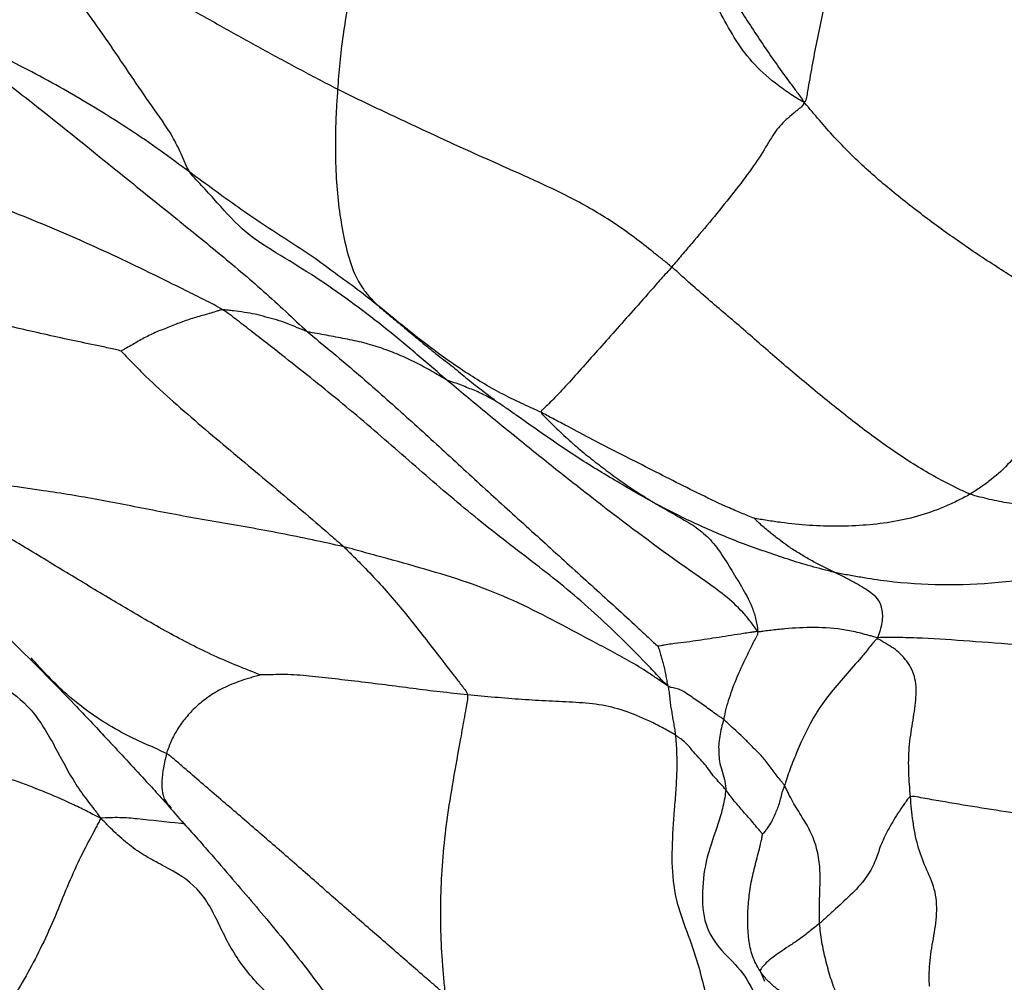
# Paper-space layout '_Dimetric' of a CAD drawing. Units: millimetres. Extents: x -107 to 61, y -180 to 77.
# Drawn here: x -67 to -46, y -12 to 9 of the extents above; entities that cross this region are included whole.
import ezdxf

# ---------------------------------------------------------------- set-up
doc = ezdxf.new("R2010")
doc.units = ezdxf.units.MM

psp = doc.layouts.new('_Dimetric')

# ---------------------------------------------------------------- linework, layer by layer
at = {"color": 7, "linetype": 'Continuous', "lineweight": 25}
psp.add_line((-51.12, -11.448), (-51.024, -11.662), dxfattribs=at)
for points, knots in [([(-54.615, 12.938), (-54.584, 12.905), (-54.477, 12.789), (-54.266, 12.555), (-53.908, 12.138), (-53.621, 11.762), (-53.047, 11.012), (-52.665, 10.511), (-52.141, 9.726), (-51.807, 9.192), (-51.292, 8.401), (-50.857, 7.746), (-50.533, 7.301), (-50.344, 7.05), (-50.248, 6.925), (-50.197, 6.836)], [0, 0, 0, 0, 0.03125, 0.0625, 0.125, 0.25, 0.25, 0.5, 0.5, 0.625, 0.75, 0.875, 0.9375, 0.96875, 1, 1, 1, 1]), ([(-59.294, 12.331), (-59.304, 12.211), (-59.318, 12.093), (-59.344, 11.856), (-59.383, 11.502), (-59.457, 10.92), (-59.564, 10.224), (-59.683, 9.532), (-59.8, 8.868), (-59.901, 8.244), (-59.961, 7.753), (-59.985, 7.474), (-59.999, 7.289), (-60.005, 7.198), (-60.011, 7.109)], [0, 0, 0, 0, 0.0625, 0.0625, 0.125, 0.25, 0.375, 0.5, 0.625, 0.75, 0.875, 0.9375, 0.9375, 1, 1, 1, 1]), ([(-50.197, 6.836), (-50.307, 6.892), (-50.512, 7.024), (-50.893, 7.301), (-51.472, 7.826), (-51.973, 8.741), (-52.572, 9.932), (-53.219, 11.053), (-54.36, 11.729), (-55.882, 12.043), (-57.307, 12.106), (-58.301, 12.211), (-58.869, 12.277), (-59.153, 12.31), (-59.294, 12.331)], [0, 0, 0, 0, 0.03125, 0.0625, 0.125, 0.25, 0.375, 0.5, 0.625, 0.75, 0.875, 0.9375, 0.96875, 1, 1, 1, 1]), ([(-49.238, 11.185), (-49.28, 10.99), (-49.326, 10.799), (-49.416, 10.417), (-49.461, 10.228), (-49.593, 9.668), (-49.675, 9.305), (-49.835, 8.578), (-49.909, 8.214), (-50.011, 7.68), (-50.059, 7.416), (-50.112, 7.114), (-50.142, 6.941), (-50.157, 6.854), (-50.197, 6.836)], [0, 0, 0, 0, 0.125, 0.125, 0.25, 0.25, 0.5, 0.5, 0.75, 0.75, 0.875, 0.9375, 0.96875, 1, 1, 1, 1]), ([(-60.011, 7.109), (-60.147, 7.177), (-60.283, 7.249), (-60.554, 7.391), (-60.96, 7.605), (-61.634, 7.97), (-62.451, 8.424), (-62.993, 8.729), (-63.81, 9.186), (-64.36, 9.489), (-65.177, 9.937), (-65.585, 10.158), (-65.99, 10.375), (-66.261, 10.519), (-66.397, 10.591), (-66.53, 10.661)], [0, 0, 0, 0, 0.0625, 0.0625, 0.125, 0.25, 0.375, 0.5, 0.5, 0.75, 0.75, 0.875, 0.9375, 0.9375, 1, 1, 1, 1]), ([(-63.124, 5.362), (-63.165, 5.425), (-63.218, 5.556), (-63.33, 5.812), (-63.546, 6.237), (-63.774, 6.548), (-64.218, 7.175), (-64.497, 7.604), (-65.08, 8.452), (-65.384, 8.87), (-65.836, 9.514), (-66.061, 9.84), (-66.266, 10.186), (-66.4, 10.42), (-66.464, 10.539), (-66.53, 10.661)], [0, 0, 0, 0, 0.03125, 0.0625, 0.125, 0.25, 0.25, 0.5, 0.5, 0.75, 0.75, 0.875, 0.9375, 0.9375, 1, 1, 1, 1]), ([(-63.124, 5.362), (-63.333, 5.514), (-63.539, 5.671), (-63.959, 5.971), (-64.384, 6.26), (-65.036, 6.671), (-65.692, 7.064), (-66.366, 7.431), (-67.041, 7.781), (-67.622, 8.038), (-68.042, 8.19), (-68.284, 8.273), (-68.405, 8.315), (-68.467, 8.323)], [0, 0, 0, 0, 0.125, 0.125, 0.25, 0.375, 0.5, 0.625, 0.75, 0.875, 0.9375, 0.96875, 1, 1, 1, 1]), ([(-68.467, 8.323), (-68.409, 8.25), (-68.236, 8.134), (-67.891, 7.901), (-67.292, 7.483), (-66.793, 7.101), (-65.804, 6.324), (-65.152, 5.792), (-64.168, 4.999), (-63.511, 4.471), (-62.527, 3.676), (-61.723, 2.997), (-61.258, 2.573), (-60.951, 2.289), (-60.8, 2.144), (-60.643, 2.006)], [0, 0, 0, 0, 0.03125, 0.0625, 0.125, 0.25, 0.25, 0.5, 0.5, 0.625, 0.75, 0.875, 0.9375, 0.9375, 1, 1, 1, 1]), ([(-60.011, 7.109), (-60.02, 6.987), (-60.028, 6.868), (-60.042, 6.632), (-60.059, 6.281), (-60.061, 5.718), (-60.038, 5.068), (-59.969, 4.462), (-59.863, 3.887), (-59.721, 3.342), (-59.526, 2.959), (-59.342, 2.739), (-59.229, 2.621), (-59.17, 2.563), (-59.137, 2.533)], [0, 0, 0, 0, 0.0625, 0.0625, 0.125, 0.25, 0.375, 0.5, 0.625, 0.75, 0.875, 0.9375, 0.96875, 1, 1, 1, 1]), ([(-52.978, 3.368), (-53.043, 3.423), (-53.174, 3.526), (-53.435, 3.733), (-53.893, 4.093), (-54.585, 4.558), (-55.495, 5.026), (-56.109, 5.299), (-57.021, 5.705), (-57.616, 5.973), (-58.512, 6.389), (-58.962, 6.6), (-59.413, 6.816), (-59.713, 6.961), (-59.862, 7.033), (-60.011, 7.109)], [0, 0, 0, 0, 0.03125, 0.0625, 0.125, 0.25, 0.375, 0.5, 0.5, 0.75, 0.75, 0.875, 0.9375, 0.9375, 1, 1, 1, 1]), ([(-62.434, 2.469), (-62.555, 2.545), (-62.811, 2.673), (-63.325, 2.93), (-64.224, 3.377), (-65.521, 3.986), (-67.107, 4.635), (-68.707, 5.22), (-70.318, 5.732), (-71.928, 6.174), (-73.245, 6.495), (-74.15, 6.726), (-74.666, 6.86), (-74.924, 6.927), (-75.074, 6.976)], [0, 0, 0, 0, 0.03125, 0.0625, 0.125, 0.25, 0.375, 0.5, 0.625, 0.75, 0.875, 0.9375, 0.96875, 1, 1, 1, 1]), ([(-50.197, 6.836), (-50.204, 6.772), (-50.27, 6.719), (-50.395, 6.619), (-50.592, 6.455), (-50.798, 6.243), (-51.02, 5.845), (-51.331, 5.38), (-51.716, 4.878), (-52.131, 4.37), (-52.487, 3.948), (-52.699, 3.698), (-52.84, 3.532), (-52.909, 3.449), (-52.978, 3.368)], [0, 0, 0, 0, 0.03125, 0.0625, 0.125, 0.25, 0.375, 0.5, 0.625, 0.75, 0.875, 0.9375, 0.9375, 1, 1, 1, 1]), ([(-44.265, 2.31), (-44.343, 2.308), (-44.473, 2.37), (-44.734, 2.501), (-45.19, 2.75), (-45.839, 3.181), (-46.634, 3.689), (-47.409, 4.238), (-48.164, 4.813), (-48.891, 5.425), (-49.456, 5.98), (-49.82, 6.397), (-50.024, 6.639), (-50.126, 6.761), (-50.197, 6.836)], [0, 0, 0, 0, 0.03125, 0.0625, 0.125, 0.25, 0.375, 0.5, 0.625, 0.75, 0.875, 0.9375, 0.96875, 1, 1, 1, 1]), ([(-59.137, 2.533), (-59.287, 2.653), (-59.436, 2.773), (-59.745, 3.006), (-60.064, 3.232), (-60.542, 3.594), (-60.888, 3.813), (-61.406, 4.147), (-61.755, 4.376), (-62.27, 4.737), (-62.44, 4.862), (-62.781, 5.111), (-62.953, 5.237), (-63.124, 5.362)], [0, 0, 0, 0, 0.125, 0.125, 0.25, 0.375, 0.5, 0.5, 0.75, 0.75, 0.875, 0.875, 1, 1, 1, 1]), ([(-57.711, 0.987), (-57.822, 1.081), (-57.933, 1.177), (-58.155, 1.368), (-58.488, 1.653), (-59.048, 2.123), (-59.749, 2.65), (-60.468, 3.155), (-61.213, 3.61), (-61.97, 4.069), (-62.447, 4.613), (-62.788, 4.99), (-62.987, 5.202), (-63.088, 5.307), (-63.124, 5.362)], [0, 0, 0, 0, 0.0625, 0.0625, 0.125, 0.25, 0.375, 0.5, 0.625, 0.75, 0.875, 0.9375, 0.96875, 1, 1, 1, 1]), ([(-64.569, 1.597), (-64.639, 1.622), (-64.831, 1.662), (-65.214, 1.742), (-65.885, 1.883), (-66.831, 2.099), (-67.943, 2.359), (-69.031, 2.614), (-70.082, 2.854), (-71.123, 3.06), (-71.943, 3.191), (-72.495, 3.272), (-72.807, 3.319), (-72.963, 3.345), (-73.036, 3.351)], [0, 0, 0, 0, 0.03125, 0.0625, 0.125, 0.25, 0.375, 0.5, 0.625, 0.75, 0.875, 0.9375, 0.96875, 1, 1, 1, 1]), ([(-52.978, 3.368), (-53.054, 3.281), (-53.13, 3.197), (-53.28, 3.028), (-53.503, 2.777), (-53.842, 2.392), (-54.222, 1.965), (-54.588, 1.556), (-54.928, 1.172), (-55.257, 0.807), (-55.501, 0.55), (-55.632, 0.425), (-55.7, 0.362), (-55.733, 0.333), (-55.729, 0.309)], [0, 0, 0, 0, 0.0625, 0.0625, 0.125, 0.25, 0.375, 0.5, 0.625, 0.75, 0.875, 0.9375, 0.96875, 1, 1, 1, 1]), ([(-46.696, -1.413), (-46.773, -1.384), (-46.92, -1.313), (-47.214, -1.168), (-47.721, -0.897), (-48.418, -0.441), (-49.222, 0.159), (-50, 0.793), (-50.767, 1.436), (-51.513, 2.098), (-52.141, 2.624), (-52.564, 2.996), (-52.801, 3.21), (-52.919, 3.318), (-52.978, 3.368)], [0, 0, 0, 0, 0.03125, 0.0625, 0.125, 0.25, 0.375, 0.5, 0.625, 0.75, 0.875, 0.9375, 0.96875, 1, 1, 1, 1]), ([(-55.729, 0.309), (-55.766, 0.328), (-55.837, 0.359), (-55.977, 0.422), (-56.221, 0.535), (-56.43, 0.636), (-56.84, 0.852), (-57.105, 1.012), (-57.645, 1.368), (-57.919, 1.567), (-58.356, 1.905), (-58.506, 2.024), (-58.817, 2.273), (-58.977, 2.404), (-59.137, 2.533)], [0, 0, 0, 0, 0.03125, 0.0625, 0.125, 0.25, 0.25, 0.5, 0.5, 0.75, 0.75, 0.875, 0.875, 1, 1, 1, 1]), ([(-59.137, 2.533), (-59.115, 2.513), (-59.064, 2.471), (-58.961, 2.386), (-58.781, 2.236), (-58.523, 2.024), (-58.215, 1.764), (-57.904, 1.507), (-57.578, 1.269), (-57.274, 1.002), (-57.006, 0.8), (-56.819, 0.657), (-56.713, 0.574), (-56.661, 0.532), (-56.652, 0.524)], [0, 0, 0, 0, 0.03125, 0.0625, 0.125, 0.25, 0.375, 0.5, 0.625, 0.75, 0.875, 0.9375, 0.96875, 1, 1, 1, 1]), ([(-62.434, 2.469), (-62.457, 2.467), (-62.504, 2.453), (-62.597, 2.424), (-62.762, 2.374), (-62.997, 2.306), (-63.278, 2.22), (-63.548, 2.104), (-63.823, 2.005), (-64.082, 1.878), (-64.291, 1.754), (-64.437, 1.672), (-64.521, 1.626), (-64.563, 1.603), (-64.569, 1.597)], [0, 0, 0, 0, 0.03125, 0.0625, 0.125, 0.25, 0.375, 0.5, 0.625, 0.75, 0.875, 0.9375, 0.96875, 1, 1, 1, 1]), ([(-60.643, 2.006), (-60.682, 2.016), (-60.717, 2.032), (-60.789, 2.061), (-60.897, 2.104), (-61.075, 2.18), (-61.294, 2.26), (-61.521, 2.313), (-61.745, 2.378), (-61.974, 2.415), (-62.166, 2.438), (-62.3, 2.456), (-62.376, 2.466), (-62.415, 2.471), (-62.434, 2.469)], [0, 0, 0, 0, 0.0625, 0.0625, 0.125, 0.25, 0.375, 0.5, 0.625, 0.75, 0.875, 0.9375, 0.96875, 1, 1, 1, 1]), ([(-53.061, -5.449), (-53.156, -5.359), (-53.329, -5.173), (-53.678, -4.807), (-54.3, -4.185), (-55.231, -3.344), (-56.459, -2.428), (-57.647, -1.47), (-58.798, -0.446), (-59.976, 0.555), (-60.99, 1.363), (-61.707, 1.922), (-62.118, 2.241), (-62.324, 2.401), (-62.434, 2.469)], [0, 0, 0, 0, 0.03125, 0.0625, 0.125, 0.25, 0.375, 0.5, 0.625, 0.75, 0.875, 0.9375, 0.96875, 1, 1, 1, 1]), ([(-44.265, 2.31), (-44.286, 2.246), (-44.324, 2.148), (-44.401, 1.953), (-44.532, 1.615), (-44.718, 1.152), (-44.955, 0.626), (-45.22, 0.127), (-45.516, -0.331), (-45.853, -0.753), (-46.179, -1.058), (-46.397, -1.214), (-46.544, -1.316), (-46.617, -1.367), (-46.696, -1.413)], [0, 0, 0, 0, 0.03125, 0.0625, 0.125, 0.25, 0.375, 0.5, 0.625, 0.75, 0.875, 0.9375, 0.9375, 1, 1, 1, 1]), ([(-57.711, 0.987), (-57.736, 1), (-57.791, 1.033), (-57.9, 1.098), (-58.09, 1.209), (-58.373, 1.361), (-58.721, 1.523), (-59.081, 1.66), (-59.459, 1.776), (-59.853, 1.857), (-60.183, 1.918), (-60.38, 1.955), (-60.512, 1.98), (-60.58, 1.989), (-60.643, 2.006)], [0, 0, 0, 0, 0.03125, 0.0625, 0.125, 0.25, 0.375, 0.5, 0.625, 0.75, 0.875, 0.9375, 0.9375, 1, 1, 1, 1]), ([(-60.643, 2.006), (-60.486, 1.868), (-60.323, 1.737), (-60.001, 1.469), (-59.522, 1.065), (-58.74, 0.376), (-57.816, -0.464), (-56.903, -1.308), (-55.985, -2.137), (-55.073, -2.966), (-54.306, -3.66), (-53.782, -4.139), (-53.476, -4.425), (-53.319, -4.574), (-53.267, -4.613)], [0, 0, 0, 0, 0.0625, 0.0625, 0.125, 0.25, 0.375, 0.5, 0.625, 0.75, 0.875, 0.9375, 0.96875, 1, 1, 1, 1]), ([(-64.569, 1.597), (-64.551, 1.58), (-64.461, 1.485), (-64.278, 1.295), (-63.955, 0.968), (-63.662, 0.704), (-63.07, 0.182), (-62.67, -0.159), (-62.068, -0.665), (-61.665, -1.001), (-61.063, -1.504), (-60.566, -1.926), (-60.271, -2.181), (-60.075, -2.351), (-59.976, -2.435), (-59.881, -2.522)], [0, 0, 0, 0, 0.03125, 0.0625, 0.125, 0.25, 0.25, 0.5, 0.5, 0.625, 0.75, 0.875, 0.9375, 0.9375, 1, 1, 1, 1]), ([(-51.173, -4.302), (-51.218, -4.232), (-51.318, -4.095), (-51.427, -3.963), (-51.599, -3.773), (-51.728, -3.656), (-52.001, -3.437), (-52.145, -3.334), (-52.434, -3.131), (-52.58, -3.03), (-53.303, -2.521), (-53.866, -2.097), (-54.705, -1.451), (-54.984, -1.235), (-55.537, -0.797), (-55.811, -0.576), (-56.359, -0.133), (-56.63, 0.09), (-57.037, 0.425), (-57.173, 0.537), (-57.443, 0.761), (-57.577, 0.873), (-57.711, 0.987)], [0, 0, 0, 0, 0.03125, 0.0625, 0.0625, 0.125, 0.125, 0.1875, 0.1875, 0.25, 0.25, 0.5, 0.5, 0.625, 0.625, 0.75, 0.75, 0.875, 0.875, 0.9375, 0.9375, 1, 1, 1, 1]), ([(-56.652, 0.524), (-56.652, 0.524), (-56.674, 0.537), (-56.713, 0.561), (-56.775, 0.597), (-56.871, 0.645), (-56.99, 0.708), (-57.125, 0.768), (-57.261, 0.818), (-57.403, 0.881), (-57.531, 0.924), (-57.62, 0.954), (-57.671, 0.971), (-57.696, 0.979), (-57.711, 0.987)], [0, 0, 0, 0, 0.03125, 0.0625, 0.125, 0.25, 0.375, 0.5, 0.625, 0.75, 0.875, 0.9375, 0.96875, 1, 1, 1, 1]), ([(-53.26, -1.644), (-53.332, -1.606), (-53.405, -1.566), (-53.55, -1.485), (-53.767, -1.363), (-54.126, -1.149), (-54.562, -0.893), (-54.848, -0.712), (-55.273, -0.434), (-55.554, -0.242), (-55.969, 0.049), (-56.175, 0.196), (-56.414, 0.364), (-56.553, 0.458), (-56.623, 0.504), (-56.652, 0.524)], [0, 0, 0, 0, 0.0625, 0.0625, 0.125, 0.25, 0.375, 0.5, 0.5, 0.75, 0.75, 0.875, 0.9375, 0.96875, 1, 1, 1, 1]), ([(-51.245, -1.921), (-51.276, -1.909), (-51.379, -1.867), (-51.585, -1.782), (-51.943, -1.627), (-52.243, -1.483), (-52.836, -1.191), (-53.224, -0.991), (-53.982, -0.606), (-54.35, -0.418), (-54.88, -0.14), (-55.14, -0.003), (-55.437, 0.154), (-55.605, 0.244), (-55.689, 0.29), (-55.729, 0.309)], [0, 0, 0, 0, 0.03125, 0.0625, 0.125, 0.25, 0.25, 0.5, 0.5, 0.75, 0.75, 0.875, 0.9375, 0.96875, 1, 1, 1, 1]), ([(-55.729, 0.309), (-55.726, 0.294), (-55.679, 0.245), (-55.586, 0.148), (-55.42, -0.02), (-55.173, -0.245), (-54.872, -0.516), (-54.554, -0.761), (-54.237, -1.004), (-53.914, -1.237), (-53.643, -1.411), (-53.479, -1.513), (-53.369, -1.58), (-53.312, -1.613), (-53.26, -1.644)], [0, 0, 0, 0, 0.03125, 0.0625, 0.125, 0.25, 0.375, 0.5, 0.625, 0.75, 0.875, 0.9375, 0.9375, 1, 1, 1, 1]), ([(-59.881, -2.522), (-60.1, -2.47), (-60.322, -2.425), (-60.765, -2.33), (-61.428, -2.19), (-62.542, -2.005), (-63.83, -1.772), (-65.055, -1.52), (-66.213, -1.336), (-67.309, -1.179), (-68.133, -1.128), (-68.686, -1.064), (-68.998, -1.021), (-69.154, -0.998), (-69.238, -0.995)], [0, 0, 0, 0, 0.0625, 0.0625, 0.125, 0.25, 0.375, 0.5, 0.625, 0.75, 0.875, 0.9375, 0.96875, 1, 1, 1, 1]), ([(-61.65, -5.216), (-61.687, -5.198), (-61.86, -5.131), (-62.199, -4.995), (-62.779, -4.746), (-63.589, -4.33), (-64.538, -3.77), (-65.487, -3.206), (-66.424, -2.633), (-67.365, -2.075), (-68.139, -1.637), (-68.679, -1.327), (-68.987, -1.15), (-69.14, -1.061), (-69.238, -0.995)], [0, 0, 0, 0, 0.03125, 0.0625, 0.125, 0.25, 0.375, 0.5, 0.625, 0.75, 0.875, 0.9375, 0.96875, 1, 1, 1, 1]), ([(-46.696, -1.413), (-46.775, -1.459), (-46.859, -1.5), (-47.025, -1.583), (-47.278, -1.703), (-47.55, -1.803), (-48.105, -1.969), (-48.49, -2.031), (-49.278, -2.095), (-49.681, -2.097), (-50.28, -2.056), (-50.579, -2.025), (-50.922, -1.975), (-51.117, -1.944), (-51.214, -1.927), (-51.245, -1.921)], [0, 0, 0, 0, 0.0625, 0.0625, 0.125, 0.25, 0.25, 0.5, 0.5, 0.75, 0.75, 0.875, 0.9375, 0.96875, 1, 1, 1, 1]), ([(-40.096, -2.304), (-40.205, -2.255), (-40.336, -2.208), (-40.6, -2.115), (-41.061, -1.951), (-41.73, -1.726), (-42.571, -1.645), (-43.392, -1.692), (-44.214, -1.707), (-45.042, -1.692), (-45.738, -1.637), (-46.22, -1.54), (-46.494, -1.474), (-46.631, -1.438), (-46.696, -1.413)], [0, 0, 0, 0, 0.03125, 0.0625, 0.125, 0.25, 0.375, 0.5, 0.625, 0.75, 0.875, 0.9375, 0.96875, 1, 1, 1, 1]), ([(-49.544, -3.062), (-49.595, -3.051), (-49.677, -3.029), (-49.842, -2.987), (-50.128, -2.91), (-50.532, -2.788), (-51.006, -2.623), (-51.473, -2.461), (-51.928, -2.278), (-52.373, -2.083), (-52.745, -1.909), (-52.965, -1.796), (-53.113, -1.721), (-53.186, -1.683), (-53.26, -1.644)], [0, 0, 0, 0, 0.03125, 0.0625, 0.125, 0.25, 0.375, 0.5, 0.625, 0.75, 0.875, 0.9375, 0.9375, 1, 1, 1, 1]), ([(-53.26, -1.644), (-53.196, -1.681), (-53.137, -1.716), (-53.016, -1.787), (-52.833, -1.891), (-52.536, -2.055), (-52.226, -2.295), (-51.969, -2.606), (-51.745, -2.972), (-51.51, -3.354), (-51.313, -3.703), (-51.222, -3.984), (-51.183, -4.157), (-51.167, -4.248), (-51.173, -4.302)], [0, 0, 0, 0, 0.0625, 0.0625, 0.125, 0.25, 0.375, 0.5, 0.625, 0.75, 0.875, 0.9375, 0.96875, 1, 1, 1, 1]), ([(-69.722, -1.861), (-69.161, -2.357), (-68.035, -3.352), (-66.95, -4.426), (-66.405, -4.966)], [0, 0, 0, 0, 0.498176, 1, 1, 1, 1]), ([(-49.544, -3.062), (-49.617, -3.026), (-49.694, -2.989), (-49.845, -2.915), (-49.996, -2.839), (-50.215, -2.705), (-50.437, -2.578), (-50.646, -2.423), (-50.857, -2.265), (-51.028, -2.124), (-51.144, -2.017), (-51.209, -1.956), (-51.242, -1.925), (-51.245, -1.921)], [0, 0, 0, 0, 0.125, 0.125, 0.25, 0.375, 0.5, 0.625, 0.75, 0.875, 0.9375, 0.96875, 1, 1, 1, 1]), ([(-40.096, -2.304), (-40.218, -2.323), (-40.411, -2.342), (-40.797, -2.378), (-41.473, -2.442), (-42.451, -2.556), (-43.672, -2.838), (-44.484, -3.032), (-45.699, -3.26), (-46.505, -3.331), (-47.678, -3.317), (-48.256, -3.28), (-48.908, -3.181), (-49.278, -3.115), (-49.462, -3.079), (-49.544, -3.062)], [0, 0, 0, 0, 0.03125, 0.0625, 0.125, 0.25, 0.375, 0.5, 0.5, 0.75, 0.75, 0.875, 0.9375, 0.96875, 1, 1, 1, 1]), ([(-69.221, -2.65), (-69.207, -2.685), (-69.121, -2.816), (-68.961, -3.081), (-68.711, -3.557), (-68.397, -4.274), (-67.805, -4.955), (-67.1, -5.405), (-66.432, -5.912), (-65.957, -6.72), (-65.615, -7.403), (-65.311, -7.821), (-65.133, -8.051), (-65.044, -8.165), (-65.004, -8.234)], [0, 0, 0, 0, 0.03125, 0.0625, 0.125, 0.25, 0.375, 0.5, 0.625, 0.75, 0.875, 0.9375, 0.96875, 1, 1, 1, 1]), ([(-53.061, -5.449), (-53.139, -5.4), (-53.275, -5.303), (-53.541, -5.124), (-54.003, -4.843), (-54.689, -4.49), (-55.489, -4.056), (-56.307, -3.643), (-57.165, -3.299), (-58.058, -3.021), (-58.815, -2.813), (-59.271, -2.687), (-59.575, -2.604), (-59.726, -2.559), (-59.881, -2.522)], [0, 0, 0, 0, 0.03125, 0.0625, 0.125, 0.25, 0.375, 0.5, 0.625, 0.75, 0.875, 0.9375, 0.9375, 1, 1, 1, 1]), ([(-59.881, -2.522), (-59.817, -2.581), (-59.758, -2.643), (-59.637, -2.764), (-59.454, -2.946), (-59.159, -3.256), (-58.819, -3.641), (-58.604, -3.902), (-58.284, -4.297), (-58.079, -4.567), (-57.771, -4.965), (-57.616, -5.162), (-57.436, -5.394), (-57.334, -5.527), (-57.283, -5.594), (-57.278, -5.636)], [0, 0, 0, 0, 0.0625, 0.0625, 0.125, 0.25, 0.375, 0.5, 0.5, 0.75, 0.75, 0.875, 0.9375, 0.96875, 1, 1, 1, 1]), ([(-48.645, -4.438), (-48.633, -4.405), (-48.613, -4.352), (-48.577, -4.247), (-48.529, -4.064), (-48.538, -3.813), (-48.641, -3.598), (-48.789, -3.486), (-48.926, -3.391), (-49.117, -3.281), (-49.262, -3.205), (-49.403, -3.132), (-49.47, -3.097), (-49.544, -3.062)], [0, 0, 0, 0, 0.03125, 0.0625, 0.125, 0.25, 0.375, 0.5, 0.625, 0.75, 0.875, 0.875, 1, 1, 1, 1]), ([(-51.173, -4.302), (-51.203, -4.309), (-51.253, -4.316), (-51.35, -4.33), (-51.514, -4.354), (-51.731, -4.386), (-51.983, -4.427), (-52.238, -4.468), (-52.474, -4.5), (-52.722, -4.536), (-52.939, -4.56), (-53.104, -4.585), (-53.204, -4.603), (-53.257, -4.614), (-53.267, -4.613)], [0, 0, 0, 0, 0.03125, 0.0625, 0.125, 0.25, 0.375, 0.5, 0.625, 0.75, 0.875, 0.9375, 0.96875, 1, 1, 1, 1]), ([(-51.173, -4.302), (-51.164, -4.34), (-51.183, -4.378), (-51.221, -4.456), (-51.287, -4.591), (-51.345, -4.708), (-51.459, -4.94), (-51.533, -5.094), (-51.665, -5.402), (-51.721, -5.555), (-51.796, -5.781), (-51.819, -5.856), (-51.856, -6.005), (-51.869, -6.081), (-51.887, -6.153)], [0, 0, 0, 0, 0.03125, 0.0625, 0.125, 0.25, 0.25, 0.5, 0.5, 0.75, 0.75, 0.875, 0.875, 1, 1, 1, 1]), ([(-48.645, -4.438), (-48.687, -4.425), (-48.744, -4.41), (-48.857, -4.379), (-49.052, -4.325), (-49.211, -4.291), (-49.534, -4.238), (-49.758, -4.223), (-50.187, -4.218), (-50.391, -4.231), (-50.696, -4.259), (-50.848, -4.274), (-51.009, -4.294), (-51.097, -4.306), (-51.14, -4.312), (-51.173, -4.302)], [0, 0, 0, 0, 0.03125, 0.0625, 0.125, 0.25, 0.25, 0.5, 0.5, 0.75, 0.75, 0.875, 0.9375, 0.96875, 1, 1, 1, 1]), ([(-48.645, -4.438), (-48.683, -4.474), (-48.737, -4.541), (-48.847, -4.676), (-49.042, -4.91), (-49.328, -5.238), (-49.668, -5.627), (-49.856, -5.894), (-50.105, -6.297), (-50.227, -6.567), (-50.391, -6.951), (-50.467, -7.138), (-50.54, -7.346), (-50.577, -7.463), (-50.594, -7.522), (-50.603, -7.547)], [0, 0, 0, 0, 0.03125, 0.0625, 0.125, 0.25, 0.375, 0.5, 0.5, 0.75, 0.75, 0.875, 0.9375, 0.96875, 1, 1, 1, 1]), ([(-40.059, -5.042), (-40.252, -5.023), (-40.445, -5.005), (-40.827, -4.968), (-41.395, -4.911), (-42.33, -4.819), (-43.424, -4.736), (-44.505, -4.665), (-45.64, -4.59), (-46.719, -4.506), (-47.55, -4.45), (-48.096, -4.432), (-48.406, -4.427), (-48.562, -4.427), (-48.645, -4.438)], [0, 0, 0, 0, 0.0625, 0.0625, 0.125, 0.25, 0.375, 0.5, 0.625, 0.75, 0.875, 0.9375, 0.96875, 1, 1, 1, 1]), ([(-47.954, -7.783), (-47.968, -7.611), (-47.982, -7.439), (-47.994, -7.092), (-47.991, -6.742), (-47.907, -6.228), (-47.832, -5.74), (-47.825, -5.284), (-48.016, -4.915), (-48.252, -4.685), (-48.445, -4.573), (-48.558, -4.509), (-48.615, -4.474), (-48.645, -4.438)], [0, 0, 0, 0, 0.125, 0.125, 0.25, 0.375, 0.5, 0.625, 0.75, 0.875, 0.9375, 0.96875, 1, 1, 1, 1]), ([(-53.267, -4.613), (-53.264, -4.627), (-53.258, -4.644), (-53.249, -4.677), (-53.234, -4.727), (-53.209, -4.81), (-53.178, -4.907), (-53.153, -5.011), (-53.125, -5.114), (-53.105, -5.224), (-53.089, -5.315), (-53.076, -5.379), (-53.069, -5.415), (-53.066, -5.433), (-53.061, -5.449)], [0, 0, 0, 0, 0.0625, 0.0625, 0.125, 0.25, 0.375, 0.5, 0.625, 0.75, 0.875, 0.9375, 0.96875, 1, 1, 1, 1]), ([(-63.614, -6.87), (-63.74, -6.812), (-63.993, -6.696), (-64.423, -6.508), (-65.041, -6.161), (-65.766, -5.623), (-66.238, -5.107), (-66.464, -4.859)], [0, 0, 0, 0, 0.109981, 0.221784, 0.397272, 0.710711, 1, 1, 1, 1]), ([(-66.454, -4.915), (-66.292, -5.079), (-65.974, -5.4), (-65.435, -5.959), (-64.802, -6.631), (-64.235, -7.247), (-63.79, -7.728), (-63.611, -7.932), (-63.521, -8.034)], [0, 0, 0, 0, 0.1604059, 0.3145347, 0.5404457, 0.8041465, 0.9017686, 1, 1, 1, 1]), ([(-61.65, -5.216), (-61.65, -5.224), (-61.725, -5.244), (-61.872, -5.286), (-62.117, -5.362), (-62.427, -5.489), (-62.742, -5.679), (-62.998, -5.886), (-63.214, -6.118), (-63.383, -6.353), (-63.502, -6.569), (-63.552, -6.698), (-63.584, -6.784), (-63.6, -6.826), (-63.614, -6.87)], [0, 0, 0, 0, 0.03125, 0.0625, 0.125, 0.25, 0.375, 0.5, 0.625, 0.75, 0.875, 0.9375, 0.9375, 1, 1, 1, 1]), ([(-57.278, -5.636), (-57.47, -5.616), (-57.663, -5.597), (-58.047, -5.553), (-58.239, -5.528), (-58.814, -5.453), (-59.198, -5.404), (-59.764, -5.336), (-60.139, -5.294), (-60.679, -5.23), (-61.105, -5.206), (-61.386, -5.213), (-61.543, -5.218), (-61.621, -5.22), (-61.65, -5.216)], [0, 0, 0, 0, 0.125, 0.125, 0.25, 0.25, 0.5, 0.5, 0.625, 0.75, 0.875, 0.9375, 0.96875, 1, 1, 1, 1]), ([(-51.887, -6.153), (-51.91, -6.134), (-51.934, -6.121), (-51.981, -6.09), (-52.051, -6.045), (-52.113, -5.998), (-52.237, -5.906), (-52.317, -5.847), (-52.483, -5.733), (-52.568, -5.676), (-52.704, -5.583), (-52.775, -5.535), (-52.9, -5.499), (-52.98, -5.484), (-53.022, -5.479), (-53.061, -5.449)], [0, 0, 0, 0, 0.0625, 0.0625, 0.125, 0.25, 0.25, 0.5, 0.5, 0.75, 0.75, 0.875, 0.9375, 0.96875, 1, 1, 1, 1]), ([(-53.061, -5.449), (-53.053, -5.47), (-53.049, -5.49), (-53.042, -5.532), (-53.03, -5.604), (-53.018, -5.712), (-53.01, -5.846), (-52.983, -5.966), (-52.967, -6.094), (-52.943, -6.216), (-52.925, -6.321), (-52.913, -6.395), (-52.906, -6.437), (-52.902, -6.457), (-52.899, -6.485)], [0, 0, 0, 0, 0.03125, 0.0625, 0.125, 0.25, 0.375, 0.5, 0.625, 0.75, 0.875, 0.9375, 0.96875, 1, 1, 1, 1]), ([(-57.278, -5.636), (-57.271, -5.704), (-57.299, -5.864), (-57.356, -6.176), (-57.452, -6.708), (-57.585, -7.445), (-57.722, -8.275), (-57.777, -8.793), (-57.841, -9.553), (-57.856, -10.039), (-57.841, -10.756), (-57.824, -11.112), (-57.791, -11.516), (-57.769, -11.746), (-57.758, -11.861), (-57.754, -11.933)], [0, 0, 0, 0, 0.03125, 0.0625, 0.125, 0.25, 0.375, 0.5, 0.5, 0.75, 0.75, 0.875, 0.9375, 0.96875, 1, 1, 1, 1]), ([(-52.899, -6.485), (-52.936, -6.462), (-53.019, -6.414), (-53.189, -6.319), (-53.315, -6.254), (-53.57, -6.131), (-53.742, -6.059), (-54.087, -5.937), (-54.262, -5.887), (-54.624, -5.825), (-54.811, -5.81), (-55.186, -5.785), (-55.373, -5.778), (-55.751, -5.76), (-55.941, -5.749), (-56.322, -5.723), (-56.513, -5.707), (-56.896, -5.673), (-57.086, -5.656), (-57.278, -5.636)], [0, 0, 0, 0, 0.03125, 0.0625, 0.125, 0.125, 0.25, 0.25, 0.375, 0.375, 0.5, 0.5, 0.625, 0.625, 0.75, 0.75, 0.875, 0.875, 1, 1, 1, 1]), ([(-51.887, -6.153), (-51.902, -6.215), (-51.92, -6.274), (-51.947, -6.392), (-51.969, -6.51), (-51.997, -6.688), (-51.985, -6.868), (-51.981, -7.038), (-51.923, -7.221), (-51.872, -7.385), (-51.853, -7.503), (-51.845, -7.572), (-51.841, -7.607), (-51.843, -7.636)], [0, 0, 0, 0, 0.125, 0.125, 0.25, 0.375, 0.5, 0.625, 0.75, 0.875, 0.9375, 0.96875, 1, 1, 1, 1]), ([(-50.603, -7.547), (-50.616, -7.525), (-50.645, -7.487), (-50.705, -7.414), (-50.81, -7.284), (-50.952, -7.09), (-51.117, -6.882), (-51.283, -6.735), (-51.439, -6.563), (-51.597, -6.422), (-51.718, -6.311), (-51.79, -6.242), (-51.839, -6.197), (-51.863, -6.172), (-51.887, -6.153)], [0, 0, 0, 0, 0.03125, 0.0625, 0.125, 0.25, 0.375, 0.5, 0.625, 0.75, 0.875, 0.9375, 0.9375, 1, 1, 1, 1]), ([(-65.004, -8.234), (-65.066, -8.203), (-65.162, -8.152), (-65.355, -8.053), (-65.698, -7.886), (-66.2, -7.669), (-66.815, -7.437), (-67.43, -7.237), (-68.032, -7.031), (-68.631, -6.819), (-69.126, -6.627), (-69.421, -6.501), (-69.618, -6.415), (-69.717, -6.374), (-69.814, -6.328)], [0, 0, 0, 0, 0.03125, 0.0625, 0.125, 0.25, 0.375, 0.5, 0.625, 0.75, 0.875, 0.9375, 0.9375, 1, 1, 1, 1]), ([(-52.899, -6.485), (-52.895, -6.529), (-52.886, -6.654), (-52.872, -6.918), (-52.87, -7.236), (-52.893, -7.644), (-52.915, -7.916), (-52.947, -8.324), (-52.966, -8.596), (-52.978, -9.133), (-52.973, -9.4), (-52.902, -9.905), (-52.833, -10.14), (-52.674, -10.593), (-52.588, -10.813), (-52.434, -11.27), (-52.37, -11.509), (-52.279, -11.875), (-52.25, -11.998), (-52.191, -12.243), (-52.162, -12.367), (-52.13, -12.487)], [0, 0, 0, 0, 0.03125, 0.0625, 0.125, 0.1875, 0.25, 0.25, 0.375, 0.375, 0.5, 0.5, 0.625, 0.625, 0.75, 0.75, 0.875, 0.875, 0.9375, 0.9375, 1, 1, 1, 1]), ([(-51.843, -7.636), (-51.875, -7.594), (-51.908, -7.555), (-51.979, -7.477), (-52.054, -7.401), (-52.155, -7.278), (-52.254, -7.127), (-52.37, -7.01), (-52.519, -6.84), (-52.65, -6.675), (-52.77, -6.579), (-52.841, -6.526), (-52.876, -6.499), (-52.899, -6.485)], [0, 0, 0, 0, 0.125, 0.125, 0.25, 0.375, 0.5, 0.625, 0.75, 0.875, 0.9375, 0.96875, 1, 1, 1, 1]), ([(-63.614, -6.87), (-63.659, -7.072), (-63.748, -7.477), (-63.68, -7.854), (-63.548, -7.982), (-63.505, -8.023)], [0, 0, 0, 0, 0.4055645, 0.8108302, 1, 1, 1, 1]), ([(-57.754, -11.933), (-57.836, -11.867), (-57.958, -11.762), (-58.202, -11.552), (-58.627, -11.183), (-59.234, -10.654), (-59.963, -10.019), (-60.689, -9.381), (-61.417, -8.745), (-62.15, -8.115), (-62.761, -7.591), (-63.188, -7.223), (-63.431, -7.012), (-63.553, -6.907), (-63.614, -6.87)], [0, 0, 0, 0, 0.03125, 0.0625, 0.125, 0.25, 0.375, 0.5, 0.625, 0.75, 0.875, 0.9375, 0.96875, 1, 1, 1, 1]), ([(-51.843, -7.636), (-51.845, -7.683), (-51.862, -7.806), (-51.91, -8.046), (-52.029, -8.455), (-52.261, -9.052), (-52.351, -9.772), (-52.313, -10.496), (-51.938, -11.041), (-51.46, -11.46), (-51.208, -11.98), (-51.038, -12.35), (-50.942, -12.563), (-50.893, -12.67), (-50.86, -12.732)], [0, 0, 0, 0, 0.03125, 0.0625, 0.125, 0.25, 0.375, 0.5, 0.625, 0.75, 0.875, 0.9375, 0.96875, 1, 1, 1, 1]), ([(-51.065, -8.568), (-51.068, -8.563), (-51.086, -8.542), (-51.122, -8.501), (-51.186, -8.43), (-51.234, -8.368), (-51.332, -8.247), (-51.404, -8.172), (-51.5, -8.061), (-51.557, -7.987), (-51.665, -7.872), (-51.722, -7.793), (-51.782, -7.714), (-51.813, -7.674), (-51.843, -7.636)], [0, 0, 0, 0, 0.03125, 0.0625, 0.125, 0.25, 0.25, 0.5, 0.5, 0.625, 0.75, 0.875, 0.875, 1, 1, 1, 1]), ([(-50.603, -7.547), (-50.608, -7.563), (-50.619, -7.587), (-50.639, -7.635), (-50.668, -7.717), (-50.691, -7.831), (-50.73, -7.961), (-50.771, -8.069), (-50.82, -8.188), (-50.877, -8.305), (-50.945, -8.414), (-51.005, -8.493), (-51.041, -8.539), (-51.06, -8.561), (-51.065, -8.568)], [0, 0, 0, 0, 0.03125, 0.0625, 0.125, 0.25, 0.375, 0.5, 0.625, 0.75, 0.875, 0.9375, 0.96875, 1, 1, 1, 1]), ([(-49.867, -10.45), (-49.871, -10.386), (-49.87, -10.322), (-49.87, -10.194), (-49.869, -10.002), (-49.857, -9.683), (-49.85, -9.299), (-49.906, -8.916), (-50.029, -8.547), (-50.228, -8.216), (-50.401, -7.944), (-50.505, -7.745), (-50.561, -7.63), (-50.588, -7.572), (-50.603, -7.547)], [0, 0, 0, 0, 0.0625, 0.0625, 0.125, 0.25, 0.375, 0.5, 0.625, 0.75, 0.875, 0.9375, 0.96875, 1, 1, 1, 1]), ([(-47.954, -7.783), (-47.985, -7.79), (-48.029, -7.853), (-48.115, -7.977), (-48.26, -8.192), (-48.435, -8.491), (-48.594, -8.819), (-48.676, -9.112), (-48.847, -9.452), (-49.169, -9.819), (-49.474, -10.091), (-49.646, -10.246), (-49.758, -10.349), (-49.813, -10.403), (-49.867, -10.45)], [0, 0, 0, 0, 0.03125, 0.0625, 0.125, 0.25, 0.375, 0.5, 0.625, 0.75, 0.875, 0.9375, 0.9375, 1, 1, 1, 1]), ([(-41.177, -9.045), (-41.255, -9.023), (-41.413, -8.986), (-41.725, -8.91), (-42.268, -8.775), (-43.03, -8.597), (-43.928, -8.423), (-44.798, -8.273), (-45.645, -8.145), (-46.457, -8.019), (-47.105, -7.914), (-47.534, -7.838), (-47.779, -7.793), (-47.903, -7.77), (-47.954, -7.783)], [0, 0, 0, 0, 0.03125, 0.0625, 0.125, 0.25, 0.375, 0.5, 0.625, 0.75, 0.875, 0.9375, 0.96875, 1, 1, 1, 1]), ([(-47.549, -11.778), (-47.554, -11.765), (-47.557, -11.68), (-47.559, -11.509), (-47.547, -11.208), (-47.471, -10.771), (-47.38, -10.241), (-47.422, -9.716), (-47.637, -9.273), (-47.812, -8.81), (-47.875, -8.472), (-47.923, -8.129), (-47.939, -7.957), (-47.954, -7.783)], [0, 0, 0, 0, 0.03125, 0.0625, 0.125, 0.25, 0.375, 0.5, 0.625, 0.75, 0.875, 0.875, 1, 1, 1, 1]), ([(-63.521, -8.034), (-63.5, -8.058), (-63.25, -8.342), (-62.837, -8.802), (-62.148, -9.603), (-61.337, -10.544), (-60.414, -11.706), (-59.845, -12.534), (-59.561, -12.946)], [0, 0, 0, 0, 0.014252, 0.168689, 0.289803, 0.504257, 0.753043, 1, 1, 1, 1]), ([(-65.004, -8.234), (-65.013, -8.271), (-65.045, -8.329), (-65.111, -8.451), (-65.234, -8.684), (-65.449, -9.09), (-65.706, -9.674), (-65.873, -10.094), (-66.135, -10.713), (-66.327, -11.114), (-66.635, -11.669), (-66.741, -11.846), (-66.952, -12.18), (-67.058, -12.337), (-67.163, -12.488)], [0, 0, 0, 0, 0.03125, 0.0625, 0.125, 0.25, 0.375, 0.5, 0.5, 0.75, 0.75, 0.875, 0.875, 1, 1, 1, 1]), ([(-63.241, -8.351), (-63.265, -8.348), (-63.599, -8.316), (-64.045, -8.268), (-64.588, -8.212), (-64.864, -8.227), (-65.004, -8.234)], [0, 0, 0, 0, 0.042018, 0.576196, 0.785891, 1, 1, 1, 1]), ([(-60.108, -13.264), (-60.138, -13.203), (-60.22, -13.084), (-60.313, -12.971), (-60.462, -12.806), (-60.574, -12.704), (-60.809, -12.504), (-60.931, -12.407), (-61.173, -12.208), (-61.292, -12.106), (-61.636, -11.788), (-61.848, -11.559), (-62.12, -11.184), (-62.203, -11.054), (-62.355, -10.783), (-62.424, -10.642), (-62.56, -10.361), (-62.627, -10.22), (-62.781, -9.956), (-62.869, -9.834), (-63.167, -9.519), (-63.411, -9.378), (-63.773, -9.185), (-63.893, -9.123), (-64.128, -8.986), (-64.243, -8.911), (-64.464, -8.744), (-64.57, -8.653), (-64.726, -8.506), (-64.828, -8.406), (-64.929, -8.303), (-65.004, -8.234)], [0, 0, 0, 0, 0.03125, 0.0625, 0.0625, 0.125, 0.125, 0.1875, 0.1875, 0.25, 0.25, 0.375, 0.375, 0.4375, 0.4375, 0.5, 0.5, 0.5625, 0.5625, 0.625, 0.625, 0.75, 0.75, 0.8125, 0.8125, 0.875, 0.875, 0.9375, 0.9375, 0.96875, 1, 1, 1, 1]), ([(-51.12, -11.448), (-51.152, -11.397), (-51.18, -11.347), (-51.233, -11.242), (-51.305, -11.082), (-51.364, -10.783), (-51.383, -10.413), (-51.37, -10.045), (-51.326, -9.673), (-51.246, -9.3), (-51.16, -8.991), (-51.107, -8.774), (-51.08, -8.65), (-51.068, -8.587), (-51.065, -8.568)], [0, 0, 0, 0, 0.0625, 0.0625, 0.125, 0.25, 0.375, 0.5, 0.625, 0.75, 0.875, 0.9375, 0.96875, 1, 1, 1, 1]), ([(-49.867, -10.45), (-49.904, -10.482), (-49.939, -10.508), (-50.011, -10.563), (-50.117, -10.645), (-50.283, -10.782), (-50.48, -10.904), (-50.659, -11.025), (-50.818, -11.138), (-50.963, -11.245), (-51.053, -11.342), (-51.087, -11.389), (-51.106, -11.419), (-51.116, -11.431), (-51.12, -11.448)], [0, 0, 0, 0, 0.0625, 0.0625, 0.125, 0.25, 0.375, 0.5, 0.625, 0.75, 0.875, 0.9375, 0.9375, 1, 1, 1, 1]), ([(-48.467, -13.003), (-48.492, -12.992), (-48.546, -12.963), (-48.654, -12.901), (-48.838, -12.786), (-48.985, -12.67), (-49.254, -12.407), (-49.397, -12.191), (-49.552, -11.836), (-49.637, -11.591), (-49.742, -11.216), (-49.809, -10.898), (-49.837, -10.706), (-49.853, -10.578), (-49.863, -10.514), (-49.867, -10.45)], [0, 0, 0, 0, 0.03125, 0.0625, 0.125, 0.25, 0.25, 0.5, 0.5, 0.625, 0.75, 0.875, 0.9375, 0.9375, 1, 1, 1, 1]), ([(-49.626, -12.615), (-49.64, -12.603), (-49.668, -12.574), (-49.724, -12.516), (-49.827, -12.419), (-49.995, -12.306), (-50.202, -12.18), (-50.41, -12.061), (-50.619, -11.937), (-50.806, -11.794), (-50.952, -11.663), (-51.028, -11.574), (-51.076, -11.512), (-51.1, -11.48), (-51.12, -11.448)], [0, 0, 0, 0, 0.03125, 0.0625, 0.125, 0.25, 0.375, 0.5, 0.625, 0.75, 0.875, 0.9375, 0.9375, 1, 1, 1, 1])]:
    psp.add_open_spline(points, degree=3, knots=knots, dxfattribs=at)

doc.saveas('drawing.dxf')
